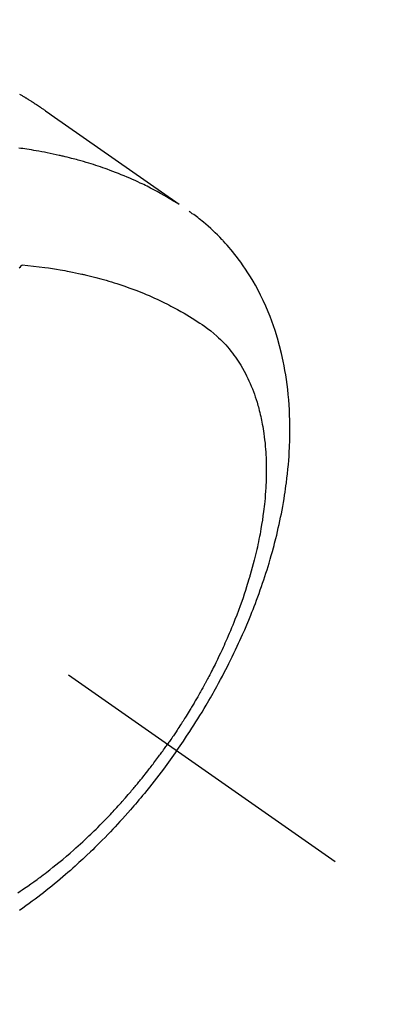
# Model space of a CAD drawing. Extents: x 28111 to 54233, y -21830 to -13430.
# Drawn here: x 44296 to 44315, y -15278 to -15228 of the extents above; entities that cross this region are included whole.
import ezdxf

# ---------------------------------------------------------------- set-up
doc = ezdxf.new("R2010")
doc.units = 0
doc.header["$LTSCALE"] = 50
doc.header["$MEASUREMENT"] = 0
doc.linetypes.add('CENTER2', pattern=[1.125, 0.75, -0.125, 0.125, -0.125])
doc.linetypes.add('HIDDEN', pattern=[0.375, 0.25, -0.125])
doc.layers.get('0').update_dxf_attribs({"linetype": 'CONTINUOUS'})
for name, color, linetype in [('150-機器', 8, 'CONTINUOUS'), ('160-文字', 254, 'CONTINUOUS'), ('166-寸法B', 11, 'CONTINUOUS')]:
    doc.layers.add(name, color=color, linetype=linetype)
doc.styles.add('KH001', font='txt')
doc.dimstyles.new('KH1xx030', dxfattribs={"dimscale": 30, "dimtxt": 2, "dimasz": 0.6, "dimexe": 0.3, "dimexo": 1.2, "dimgap": 0.5, "dimtad": 3, "dimdec": 1, "dimdsep": 46, "dimlunit": 6, "dimtxsty": 'KH001', "dimblk": 'DOT', "dimcen": 1, "dimdle": 1, "dimclrd": 256, "dimclre": 256, "dimclrt": 256, "dimadec": 0, "dimazin": 0, "dimtfac": 1, "dimtdec": 1, "dimtix": 1, "dimtmove": 2, "dimatfit": 3, "dimldrblk": 'CLOSEDBLANK', "dimfxl": 1, "dimtolj": 1, "dimtzin": 0, "dimlwd": -1, "dimlwe": -1, "dimarcsym": 0})

# ---------------------------------------------------------------- blocks, each defined once
blk = doc.blocks.new('_Dot')
at = {"color": 0, "linetype": 'ByBlock', "lineweight": -2}
blk.add_line((-0.5, 0), (-1, 0), dxfattribs=at)
at = {"color": 0, "linetype": 'ByBlock', "const_width": 0.5}
blk.add_lwpolyline([(-0.25, 0, 1), (0.25, 0, 1)], format="xyb", close=True, dxfattribs=at)
blk = doc.blocks.new('*D39')
at = {"layer": '166-寸法B', "transparency": 16777216}
for p, q in [((44386.87, -14868.298), (44386.87, -15030.058)), ((44206.488, -15030.058), (44395.87, -15030.058)), ((44386.87, -15287.058), (44386.87, -15048.058)), ((44236.488, -15305.058), (44395.87, -15305.058))]:
    blk.add_line(p, q, dxfattribs=at)
at = {"layer": '166-寸法B', "transparency": 16777216, "xscale": 18, "yscale": 18, "zscale": 18}
for p, rotation in [((44386.87, -15030.058), 90), ((44386.87, -15305.058), 270)]:
    blk.add_blockref('_Dot', p, dxfattribs=dict(at, rotation=rotation))
at = {"layer": '166-寸法B', "transparency": 16777216, "insert": (44341.87, -14937.663), "char_height": 60, "attachment_point": 5, "rotation": 90, "style": 'KH001'}
blk.add_mtext('\\A1;275', dxfattribs=at)
blk = doc.blocks.new('_ClosedBlank')
at = {"color": 0, "linetype": 'ByBlock', "lineweight": -2}
for p, q in [((-1, 0.1667), (0, 0)), ((-1, 0.1667), (-1, -0.1667)), ((0, 0), (-1, -0.1667))]:
    blk.add_line(p, q, dxfattribs=at)

msp = doc.modelspace()

# ---------------------------------------------------------------- linework, layer by layer
at = {"layer": '150-機器', "color": 13, "linetype": 'CENTER2'}
msp.add_line((44068.095, -15099.866), (44312.113, -15270.729), dxfattribs=at)
at = {"layer": '150-機器', "color": 13, "linetype": 'HIDDEN'}
for points in [[(44295.966, -15231.504), (44296, -15231.523), (44296.034, -15231.543), (44296.067, -15231.562), (44296.101, -15231.582), (44296.124, -15231.595), (44296.146, -15231.608), (44296.168, -15231.622), (44296.191, -15231.635), (44296.213, -15231.648), (44296.236, -15231.661), (44296.258, -15231.675), (44296.28, -15231.688), (44296.303, -15231.701), (44296.325, -15231.715), (44296.348, -15231.729), (44296.37, -15231.742), (44296.381, -15231.749), (44296.392, -15231.756), (44296.403, -15231.763), (44296.414, -15231.77), (44296.447, -15231.79), (44296.48, -15231.811), (44296.513, -15231.831), (44296.546, -15231.852), (44296.568, -15231.866), (44296.59, -15231.88), (44296.612, -15231.894), (44296.634, -15231.908), (44296.656, -15231.921), (44296.678, -15231.935), (44296.7, -15231.949), (44296.722, -15231.963), (44296.777, -15231.998), (44296.831, -15232.034), (44296.886, -15232.07), (44296.94, -15232.106), (44296.994, -15232.142), (44297.047, -15232.179), (44297.101, -15232.216), (44297.155, -15232.253), (44297.191, -15232.278), (44297.227, -15232.303), (44297.263, -15232.328), (44297.299, -15232.353), (44297.372, -15232.403), (44297.445, -15232.454), (44297.518, -15232.506), (44297.591, -15232.557), (44299.224, -15233.703), (44300.859, -15234.848), (44302.494, -15235.992), (44304.129, -15237.135)], [(44304.057, -15237.104), (44303.841, -15236.971), (44303.623, -15236.84), (44303.405, -15236.711), (44303.185, -15236.585), (44303.013, -15236.49), (44302.841, -15236.398), (44302.667, -15236.308), (44302.492, -15236.219), (44302.406, -15236.176), (44302.319, -15236.134), (44302.232, -15236.091), (44302.145, -15236.05), (44302.012, -15235.988), (44301.879, -15235.927), (44301.745, -15235.867), (44301.611, -15235.808), (44301.466, -15235.745), (44301.32, -15235.684), (44301.174, -15235.624), (44301.027, -15235.565), (44300.884, -15235.51), (44300.742, -15235.455), (44300.599, -15235.402), (44300.455, -15235.35), (44300.341, -15235.31), (44300.227, -15235.27), (44300.113, -15235.231), (44299.998, -15235.192), (44299.875, -15235.152), (44299.752, -15235.112), (44299.629, -15235.074), (44299.505, -15235.036), (44299.369, -15234.995), (44299.233, -15234.955), (44299.097, -15234.916), (44298.96, -15234.878), (44298.877, -15234.855), (44298.793, -15234.833), (44298.71, -15234.811), (44298.626, -15234.789), (44298.52, -15234.762), (44298.413, -15234.735), (44298.307, -15234.709), (44298.2, -15234.683), (44298.148, -15234.671), (44298.096, -15234.659), (44298.044, -15234.647), (44297.992, -15234.635), (44297.842, -15234.602), (44297.692, -15234.569), (44297.542, -15234.538), (44297.391, -15234.508), (44297.247, -15234.479), (44297.102, -15234.452), (44296.957, -15234.425), (44296.812, -15234.4), (44296.696, -15234.38), (44296.58, -15234.361), (44296.464, -15234.343), (44296.348, -15234.325), (44296.243, -15234.309), (44296.137, -15234.294), (44296.032, -15234.278), (44295.927, -15234.264)], [(44304.016, -15265.06), (44304.183, -15264.817), (44304.349, -15264.574), (44304.514, -15264.33), (44304.676, -15264.085), (44304.781, -15263.924), (44304.884, -15263.763), (44304.987, -15263.601), (44305.089, -15263.438), (44305.195, -15263.265), (44305.301, -15263.092), (44305.406, -15262.918), (44305.51, -15262.744), (44305.583, -15262.62), (44305.655, -15262.497), (44305.727, -15262.373), (44305.798, -15262.249), (44305.863, -15262.135), (44305.927, -15262.021), (44305.991, -15261.906), (44306.054, -15261.791), (44306.151, -15261.614), (44306.247, -15261.437), (44306.341, -15261.259), (44306.435, -15261.08), (44306.517, -15260.923), (44306.598, -15260.765), (44306.678, -15260.607), (44306.757, -15260.449), (44306.845, -15260.269), (44306.933, -15260.089), (44307.019, -15259.908), (44307.104, -15259.727), (44307.173, -15259.578), (44307.241, -15259.429), (44307.308, -15259.28), (44307.375, -15259.13), (44307.482, -15258.885), (44307.587, -15258.639), (44307.69, -15258.393), (44307.792, -15258.145), (44307.852, -15257.995), (44307.911, -15257.845), (44307.97, -15257.694), (44308.028, -15257.543), (44308.093, -15257.372), (44308.156, -15257.2), (44308.219, -15257.027), (44308.28, -15256.854), (44308.34, -15256.682), (44308.399, -15256.51), (44308.457, -15256.338), (44308.515, -15256.165), (44308.57, -15255.993), (44308.625, -15255.821), (44308.678, -15255.649), (44308.73, -15255.476), (44308.787, -15255.283), (44308.843, -15255.089), (44308.897, -15254.895), (44308.95, -15254.701), (44308.982, -15254.583), (44309.012, -15254.465), (44309.043, -15254.346), (44309.072, -15254.228), (44309.117, -15254.046), (44309.16, -15253.864), (44309.202, -15253.681), (44309.243, -15253.499), (44309.282, -15253.317), (44309.32, -15253.136), (44309.357, -15252.955), (44309.392, -15252.773), (44309.428, -15252.582), (44309.461, -15252.39), (44309.494, -15252.199), (44309.524, -15252.007), (44309.549, -15251.848), (44309.572, -15251.689), (44309.594, -15251.53), (44309.615, -15251.371), (44309.644, -15251.141), (44309.67, -15250.91), (44309.694, -15250.678), (44309.716, -15250.447), (44309.733, -15250.228), (44309.749, -15250.01), (44309.762, -15249.791), (44309.773, -15249.572), (44309.779, -15249.438), (44309.784, -15249.303), (44309.788, -15249.169), (44309.791, -15249.035), (44309.794, -15248.82), (44309.794, -15248.605), (44309.792, -15248.39), (44309.788, -15248.176), (44309.779, -15247.913), (44309.767, -15247.65), (44309.751, -15247.388), (44309.731, -15247.126), (44309.708, -15246.868), (44309.681, -15246.61), (44309.65, -15246.353), (44309.615, -15246.096), (44309.579, -15245.862), (44309.54, -15245.628), (44309.497, -15245.396), (44309.451, -15245.164), (44309.362, -15244.764), (44309.264, -15244.368), (44309.154, -15243.974), (44309.033, -15243.583), (44308.953, -15243.345), (44308.869, -15243.109), (44308.78, -15242.875), (44308.687, -15242.642), (44308.564, -15242.351), (44308.434, -15242.063), (44308.296, -15241.779), (44308.152, -15241.498), (44308.033, -15241.28), (44307.91, -15241.064), (44307.783, -15240.852), (44307.651, -15240.641), (44307.531, -15240.458), (44307.408, -15240.278), (44307.281, -15240.099), (44307.152, -15239.923), (44307.06, -15239.802), (44306.966, -15239.683), (44306.871, -15239.565), (44306.774, -15239.448), (44306.681, -15239.339), (44306.587, -15239.232), (44306.492, -15239.126), (44306.395, -15239.021), (44306.376, -15239), (44306.357, -15238.98), (44306.337, -15238.959), (44306.318, -15238.939), (44306.206, -15238.822), (44306.092, -15238.707), (44305.977, -15238.594), (44305.861, -15238.482), (44305.743, -15238.372), (44305.623, -15238.264), (44305.502, -15238.158), (44305.378, -15238.055), (44305.305, -15237.994), (44305.231, -15237.935), (44305.156, -15237.877), (44305.081, -15237.819), (44305.012, -15237.768), (44304.944, -15237.718), (44304.874, -15237.668), (44304.805, -15237.619), (44304.766, -15237.592), (44304.727, -15237.565), (44304.687, -15237.538), (44304.648, -15237.512)], [(44295.958, -15240.389), (44296.012, -15240.332), (44296.067, -15240.274), (44296.077, -15240.264), (44296.087, -15240.254), (44296.097, -15240.243), (44296.107, -15240.233)], [(44296.107, -15240.233), (44296.396, -15240.263), (44296.684, -15240.294), (44296.972, -15240.327), (44297.26, -15240.363), (44297.459, -15240.391), (44297.658, -15240.421), (44297.856, -15240.453), (44298.054, -15240.486), (44298.169, -15240.506), (44298.283, -15240.527), (44298.397, -15240.548), (44298.511, -15240.57), (44298.672, -15240.601), (44298.833, -15240.634), (44298.993, -15240.668), (44299.153, -15240.703), (44299.196, -15240.713), (44299.239, -15240.722), (44299.282, -15240.732), (44299.325, -15240.742), (44299.595, -15240.808), (44299.864, -15240.876), (44300.132, -15240.947), (44300.399, -15241.022), (44300.535, -15241.062), (44300.672, -15241.103), (44300.808, -15241.145), (44300.943, -15241.188), (44301.047, -15241.222), (44301.151, -15241.257), (44301.255, -15241.292), (44301.359, -15241.328), (44301.563, -15241.4), (44301.766, -15241.474), (44301.968, -15241.551), (44302.17, -15241.63), (44302.311, -15241.688), (44302.452, -15241.747), (44302.592, -15241.807), (44302.732, -15241.868), (44302.87, -15241.93), (44303.008, -15241.993), (44303.145, -15242.057), (44303.281, -15242.123), (44303.389, -15242.175), (44303.496, -15242.229), (44303.603, -15242.283), (44303.71, -15242.338), (44303.88, -15242.429), (44304.049, -15242.521), (44304.218, -15242.615), (44304.385, -15242.711), (44304.524, -15242.794), (44304.662, -15242.877), (44304.799, -15242.963), (44304.936, -15243.049), (44305.059, -15243.128), (44305.181, -15243.208), (44305.302, -15243.29), (44305.422, -15243.373), (44305.586, -15243.491), (44305.747, -15243.614), (44305.904, -15243.742), (44306.057, -15243.874), (44306.15, -15243.959), (44306.242, -15244.046), (44306.331, -15244.136), (44306.419, -15244.227), (44306.511, -15244.327), (44306.602, -15244.43), (44306.69, -15244.534), (44306.777, -15244.641), (44306.857, -15244.743), (44306.935, -15244.847), (44307.011, -15244.952), (44307.084, -15245.058), (44307.184, -15245.208), (44307.279, -15245.361), (44307.37, -15245.516), (44307.458, -15245.673), (44307.522, -15245.793), (44307.583, -15245.914), (44307.643, -15246.036), (44307.7, -15246.159), (44307.761, -15246.296), (44307.819, -15246.433), (44307.875, -15246.572), (44307.929, -15246.711), (44307.978, -15246.846), (44308.025, -15246.981), (44308.069, -15247.118), (44308.112, -15247.255), (44308.136, -15247.335), (44308.159, -15247.415), (44308.182, -15247.495), (44308.204, -15247.576), (44308.23, -15247.678), (44308.256, -15247.781), (44308.281, -15247.885), (44308.304, -15247.988), (44308.325, -15248.083), (44308.345, -15248.179), (44308.364, -15248.274), (44308.382, -15248.37), (44308.403, -15248.49), (44308.423, -15248.609), (44308.442, -15248.729), (44308.46, -15248.85), (44308.482, -15249.018), (44308.503, -15249.186), (44308.521, -15249.355), (44308.536, -15249.524), (44308.548, -15249.663), (44308.557, -15249.803), (44308.566, -15249.942), (44308.572, -15250.082), (44308.578, -15250.236), (44308.583, -15250.391), (44308.585, -15250.545), (44308.586, -15250.7), (44308.586, -15250.846), (44308.584, -15250.992), (44308.581, -15251.139), (44308.576, -15251.285), (44308.573, -15251.371), (44308.569, -15251.458), (44308.565, -15251.545), (44308.56, -15251.631), (44308.549, -15251.807), (44308.536, -15251.983), (44308.521, -15252.159), (44308.504, -15252.335), (44308.491, -15252.463), (44308.477, -15252.591), (44308.462, -15252.719), (44308.446, -15252.847), (44308.417, -15253.069), (44308.385, -15253.29), (44308.35, -15253.511), (44308.313, -15253.731), (44308.289, -15253.864), (44308.265, -15253.996), (44308.24, -15254.128), (44308.213, -15254.26), (44308.186, -15254.393), (44308.158, -15254.526), (44308.129, -15254.659), (44308.099, -15254.792), (44308.068, -15254.927), (44308.036, -15255.061), (44308.003, -15255.195), (44307.97, -15255.33), (44307.921, -15255.52), (44307.87, -15255.71), (44307.818, -15255.899), (44307.764, -15256.088), (44307.752, -15256.129), (44307.74, -15256.169), (44307.728, -15256.21), (44307.715, -15256.251), (44307.682, -15256.36), (44307.649, -15256.469), (44307.616, -15256.578), (44307.582, -15256.687), (44307.521, -15256.875), (44307.46, -15257.062), (44307.396, -15257.249), (44307.331, -15257.436), (44307.248, -15257.669), (44307.163, -15257.901), (44307.075, -15258.133), (44306.986, -15258.364), (44306.929, -15258.508), (44306.871, -15258.652), (44306.812, -15258.795), (44306.753, -15258.939), (44306.696, -15259.071), (44306.64, -15259.204), (44306.582, -15259.337), (44306.524, -15259.469), (44306.475, -15259.579), (44306.425, -15259.69), (44306.375, -15259.8), (44306.324, -15259.911), (44306.247, -15260.076), (44306.168, -15260.241), (44306.089, -15260.406), (44306.008, -15260.57), (44305.965, -15260.658), (44305.921, -15260.746), (44305.877, -15260.834), (44305.833, -15260.922), (44305.788, -15261.009), (44305.743, -15261.097), (44305.698, -15261.184), (44305.652, -15261.272), (44305.618, -15261.337), (44305.583, -15261.403), (44305.548, -15261.468), (44305.513, -15261.533), (44305.496, -15261.565), (44305.479, -15261.596), (44305.462, -15261.628), (44305.445, -15261.659), (44305.39, -15261.758), (44305.336, -15261.857), (44305.281, -15261.956), (44305.226, -15262.054), (44305.189, -15262.119), (44305.153, -15262.184), (44305.116, -15262.249), (44305.078, -15262.314), (44305.047, -15262.367), (44305.016, -15262.421), (44304.985, -15262.475), (44304.954, -15262.528), (44304.922, -15262.582), (44304.891, -15262.636), (44304.859, -15262.69), (44304.828, -15262.743), (44304.796, -15262.797), (44304.763, -15262.85), (44304.731, -15262.904), (44304.699, -15262.957), (44304.647, -15263.043), (44304.594, -15263.128), (44304.542, -15263.213), (44304.489, -15263.298), (44304.449, -15263.361), (44304.409, -15263.425), (44304.369, -15263.488), (44304.329, -15263.552), (44304.288, -15263.615), (44304.248, -15263.678), (44304.207, -15263.741), (44304.166, -15263.804), (44304.118, -15263.878), (44304.07, -15263.951), (44304.022, -15264.024), (44303.974, -15264.097), (44303.939, -15264.149), (44303.904, -15264.201), (44303.869, -15264.253), (44303.834, -15264.305), (44303.792, -15264.367), (44303.75, -15264.43), (44303.707, -15264.492), (44303.665, -15264.554), (44303.634, -15264.598), (44303.604, -15264.641), (44303.573, -15264.685), (44303.542, -15264.728)], [(44295.88, -15272.333), (44295.995, -15272.257), (44296.11, -15272.18), (44296.225, -15272.103), (44296.387, -15271.992), (44296.548, -15271.88), (44296.708, -15271.766), (44296.867, -15271.65), (44296.901, -15271.625), (44296.935, -15271.6), (44296.97, -15271.574), (44297.004, -15271.549), (44297.095, -15271.48), (44297.186, -15271.412), (44297.277, -15271.343), (44297.368, -15271.274), (44297.524, -15271.153), (44297.679, -15271.031), (44297.833, -15270.907), (44297.986, -15270.783), (44298.176, -15270.625), (44298.366, -15270.465), (44298.553, -15270.304), (44298.74, -15270.141), (44298.856, -15270.038), (44298.971, -15269.934), (44299.086, -15269.83), (44299.2, -15269.725), (44299.306, -15269.627), (44299.411, -15269.528), (44299.516, -15269.428), (44299.62, -15269.329), (44299.707, -15269.244), (44299.794, -15269.16), (44299.881, -15269.075), (44299.967, -15268.99), (44300.096, -15268.86), (44300.224, -15268.73), (44300.352, -15268.599), (44300.478, -15268.468), (44300.546, -15268.397), (44300.614, -15268.325), (44300.682, -15268.254), (44300.749, -15268.182), (44300.816, -15268.11), (44300.883, -15268.038), (44300.95, -15267.966), (44301.016, -15267.893), (44301.066, -15267.838), (44301.115, -15267.783), (44301.165, -15267.728), (44301.214, -15267.673), (44301.238, -15267.646), (44301.262, -15267.619), (44301.286, -15267.592), (44301.309, -15267.565), (44301.384, -15267.48), (44301.458, -15267.395), (44301.532, -15267.31), (44301.606, -15267.225), (44301.654, -15267.168), (44301.703, -15267.111), (44301.751, -15267.054), (44301.799, -15266.997), (44301.839, -15266.95), (44301.879, -15266.902), (44301.918, -15266.854), (44301.958, -15266.807), (44301.998, -15266.759), (44302.038, -15266.711), (44302.077, -15266.663), (44302.117, -15266.615), (44302.156, -15266.566), (44302.195, -15266.518), (44302.235, -15266.469), (44302.274, -15266.42), (44302.336, -15266.342), (44302.398, -15266.264), (44302.46, -15266.186), (44302.522, -15266.107), (44302.568, -15266.048), (44302.614, -15265.988), (44302.66, -15265.929), (44302.706, -15265.869), (44302.751, -15265.81), (44302.797, -15265.75), (44302.842, -15265.69), (44302.888, -15265.63), (44302.94, -15265.56), (44302.993, -15265.49), (44303.045, -15265.42), (44303.097, -15265.349), (44303.134, -15265.299), (44303.171, -15265.248), (44303.208, -15265.198), (44303.244, -15265.147), (44303.289, -15265.086), (44303.333, -15265.025), (44303.377, -15264.964), (44303.42, -15264.902), (44303.451, -15264.859), (44303.482, -15264.815), (44303.512, -15264.772), (44303.542, -15264.728)], [(44304.016, -15265.06), (44303.845, -15265.3), (44303.673, -15265.539), (44303.5, -15265.777), (44303.325, -15266.014), (44303.21, -15266.167), (44303.094, -15266.319), (44302.977, -15266.471), (44302.859, -15266.622), (44302.733, -15266.782), (44302.607, -15266.941), (44302.479, -15267.099), (44302.351, -15267.256), (44302.26, -15267.367), (44302.168, -15267.477), (44302.077, -15267.587), (44301.984, -15267.696), (44301.899, -15267.796), (44301.814, -15267.895), (44301.728, -15267.994), (44301.642, -15268.093), (44301.509, -15268.244), (44301.374, -15268.395), (44301.24, -15268.545), (44301.104, -15268.694), (44300.984, -15268.825), (44300.864, -15268.955), (44300.742, -15269.084), (44300.62, -15269.213), (44300.482, -15269.357), (44300.343, -15269.501), (44300.202, -15269.643), (44300.061, -15269.785), (44299.945, -15269.901), (44299.828, -15270.016), (44299.711, -15270.13), (44299.593, -15270.244), (44299.399, -15270.428), (44299.204, -15270.611), (44299.008, -15270.793), (44298.81, -15270.973), (44298.689, -15271.081), (44298.568, -15271.188), (44298.447, -15271.294), (44298.325, -15271.4), (44298.186, -15271.52), (44298.046, -15271.638), (44297.905, -15271.756), (44297.764, -15271.873), (44297.623, -15271.988), (44297.481, -15272.103), (44297.339, -15272.216), (44297.196, -15272.329), (44297.054, -15272.44), (44296.911, -15272.55), (44296.767, -15272.659), (44296.623, -15272.768), (44296.461, -15272.887), (44296.298, -15273.006), (44296.134, -15273.123), (44295.97, -15273.239)]]:
    msp.add_lwpolyline(points, dxfattribs=at)

# ---------------------------------------------------------------- dimensions: what is measured, and where the dimension line sits
at = {"layer": '166-寸法B'}
dim = msp.add_linear_dim(base=(44386.87, -15030.058), p1=(44200.488, -15305.058), p2=(44170.488, -15030.058), angle=90, dimstyle='KH1xx030', override={"dimtmove": 1}, dxfattribs=at)
dim.commit()
dim.dimension.update_dxf_attribs({"geometry": '*D39', "text_midpoint": (44419.038, -14937.663), "dimtype": 128})

# ---------------------------------------------------------------- leaders
at = {"layer": '160-文字', "annotation_type": 0, "has_hookline": 1, "hookline_direction": 1}
for points, text_width in [([(44628.088, -15080.058), (43522.366, -16270.834), (43504.366, -16270.834)], 1240.203), ([(44896.762, -15087.041), (43849.961, -16529.282), (43831.961, -16529.282)], 1630.051)]:
    msp.add_leader(points, dimstyle='KH1xx030', override={"dimgap": 0.5, "dimtad": 1}, dxfattribs=dict(at, text_width=text_width))

doc.saveas('drawing.dxf')
